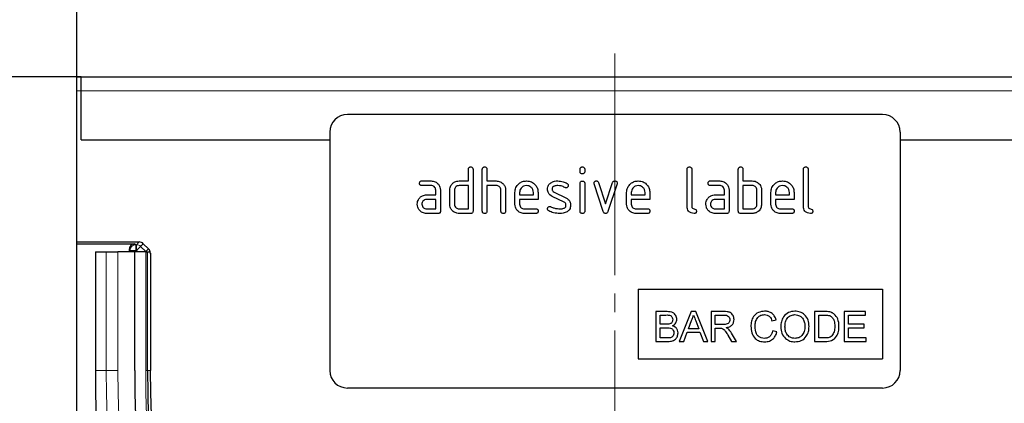
# Model space of a CAD drawing. Units: millimetres. Extents: x 122300 to 139652, y -11960 to 3990.
# Drawn here: x 128600 to 128769, y -5381 to -5315 of the extents above; entities that cross this region are included whole.
import ezdxf

# ---------------------------------------------------------------- set-up
doc = ezdxf.new("R2010")
doc.units = ezdxf.units.MM
doc.header["$LTSCALE"] = 2.5
doc.linetypes.add('SLD-Durchgehend', pattern=[0])
doc.linetypes.add('SLD-Punktstrich', pattern=[19.05, 15.24, -1.27, 1.27, -1.27])
doc.layers.get('Defpoints').update_dxf_attribs({"color": 10})
doc.layers.add('133338', color=7, linetype='Continuous')
doc.layers.add('TANGENT_EDGES', color=4, linetype='Continuous')
doc.layers.add('CENTER_LINE', color=1, linetype='Continuous', lineweight=25)
doc.layers.add('SICHTBAR', color=5, linetype='Continuous', lineweight=25)
doc.styles.get("Standard").update_dxf_attribs({"font": 'arial.ttf'})
doc.dimstyles.get("Standard").update_dxf_attribs({"dimscale": 10, "dimtxt": 3.5, "dimasz": 2.4, "dimexe": 1.8, "dimexo": 0, "dimgap": 1, "dimtad": 1, "dimdec": 0, "dimrnd": 0.01, "dimzin": 0, "dimdsep": 46, "dimtxsty": 'Standard', "dimcen": 3, "dimclrd": 256, "dimclre": 256, "dimclrt": 256, "dimadec": 0, "dimazin": 0, "dimtfac": 1, "dimtdec": 0, "dimtix": 1, "dimtmove": 0, "dimatfit": 0, "dimfxl": 1, "dimtolj": 1, "dimtzin": 0, "dimarcsym": 0})

# ---------------------------------------------------------------- blocks, each defined once
blk = doc.blocks.new('*D543')
at = {"layer": 'Defpoints', "color": 0, "transparency": 16777216}
for p in [(128609.47, -5210), (128609.47, -5325), (128794.47, -5325)]:
    blk.add_point(p, dxfattribs=at)
at = {"layer": 'SICHTBAR', "lineweight": -2, "transparency": 16777216}
for p, q in [((128609.47, -5325), (128609.47, -5192)), ((128794.47, -5325), (128794.47, -5192)), ((128744.47, -5210), (128659.47, -5210))]:
    blk.add_line(p, q, dxfattribs=at)
at = {"layer": 'SICHTBAR', "transparency": 16777216}
for points in [[(128659.47, -5201.67), (128659.47, -5218.33), (128609.47, -5210)], [(128744.47, -5201.67), (128744.47, -5218.33), (128794.47, -5210)]]:
    blk.add_solid(points, dxfattribs=at)
at = {"layer": 'SICHTBAR', "transparency": 16777216, "insert": (128701.97, -5113.52), "char_height": 70, "attachment_point": 2}
blk.add_mtext('\\A1;185', dxfattribs=at)
blk = doc.blocks.new('*D545')
at = {"layer": 'Defpoints', "color": 0, "transparency": 16777216}
for p in [(128610.22, -5325), (128500, -5507.2), (128701.97, -5507.2)]:
    blk.add_point(p, dxfattribs=at)
at = {"layer": 'SICHTBAR', "lineweight": -2, "transparency": 16777216}
for p, q in [((128610.22, -5325), (128482, -5325)), ((128500, -5375), (128500, -5457.2)), ((128701.97, -5507.2), (128482, -5507.2))]:
    blk.add_line(p, q, dxfattribs=at)
at = {"layer": 'SICHTBAR', "transparency": 16777216}
for points in [[(128491.67, -5375), (128508.33, -5375), (128500, -5325)], [(128491.67, -5457.2), (128508.33, -5457.2), (128500, -5507.2)]]:
    blk.add_solid(points, dxfattribs=at)
at = {"layer": 'SICHTBAR', "transparency": 16777216, "insert": (128403.52, -5416.1), "char_height": 70, "attachment_point": 2, "rotation": 90}
blk.add_mtext('\\A1;182', dxfattribs=at)
blk = doc.blocks.new('1036034-M_E_FRONT VIEW')
at = {"layer": '133338', "linetype": 'SLD-Durchgehend', "lineweight": 25}
for p, q in [((253.32, 417.09), (253.32, 419.49)), ((253.32, 419.49), (254.07, 419.49)), ((254.07, 417.09), (254.07, 419.49)), ((254.07, 419.49), (437.57, 419.49)), ((253.32, 391.09), (253.32, 417.09)), ((254.07, 408.64), (254.07, 417.09)), ((391.82, 412.99), (299.82, 412.99)), ((296.82, 409.99), (296.82, 368.99)), ((394.82, 409.99), (394.82, 368.99)), ((254.07, 408.64), (296.82, 408.64)), ((394.82, 408.64), (437.57, 408.64)), ((320.62, 401.59), (320.62, 403.59)), ((321.42, 403.59), (321.42, 396.39)), ((323.02, 396.39), (323.02, 403.59)), ((323.82, 403.59), (323.82, 401.59)), ((339.82, 403.2), (339.82, 403.59)), ((340.62, 403.59), (340.62, 403.2)), ((358.22, 397.19), (358.22, 403.59)), ((359.02, 403.59), (359.02, 397.19)), ((367.02, 396.39), (367.02, 403.59)), ((367.82, 403.59), (367.82, 401.59)), ((378.22, 397.19), (378.22, 403.59)), ((379.02, 403.59), (379.02, 397.19)), ((312.63, 401.59), (314.22, 401.59)), ((319.02, 401.59), (320.62, 401.59)), ((323.82, 401.59), (325.42, 401.59)), ((339.82, 396.39), (339.82, 401.16)), ((340.62, 401.16), (340.62, 396.39)), ((342.99, 401.32), (344.21, 397.67)), ((344.21, 397.67), (345.41, 401.32)), ((362.23, 401.59), (363.82, 401.59)), ((367.82, 401.59), (369.42, 401.59)), ((314.22, 400.79), (312.63, 400.79)), ((315.02, 399.19), (315.02, 399.99)), ((315.82, 399.99), (315.82, 396.39)), ((317.42, 397.59), (317.42, 399.99)), ((318.22, 399.99), (318.22, 397.59)), ((320.62, 400.79), (319.02, 400.79)), ((320.62, 396.79), (320.62, 400.79)), ((323.82, 400.79), (323.82, 396.39)), ((325.42, 400.79), (323.82, 400.79)), ((326.22, 396.39), (326.22, 399.99)), ((327.02, 400.02), (327.02, 396.39)), ((328.62, 397.59), (328.62, 399.59)), ((329.42, 399.59), (329.42, 399.19)), ((331.81, 399.19), (331.81, 399.59)), ((332.6, 399.59), (332.6, 398.39)), ((335.34, 399.66), (337.4, 398.66)), ((343.81, 396.32), (342.24, 401.07)), ((346.17, 401.07), (344.6, 396.33)), ((347.82, 397.59), (347.82, 399.59)), ((348.62, 399.59), (348.62, 399.19)), ((351.01, 399.19), (351.01, 399.59)), ((351.8, 399.59), (351.8, 398.39)), ((363.82, 400.79), (362.23, 400.79)), ((364.62, 399.19), (364.62, 399.99)), ((365.42, 399.99), (365.42, 396.39)), ((367.82, 400.79), (367.82, 396.79)), ((369.42, 400.79), (367.82, 400.79)), ((370.22, 397.59), (370.22, 399.99)), ((371.02, 399.99), (371.02, 397.59)), ((372.62, 397.59), (372.62, 399.59)), ((373.42, 399.59), (373.42, 399.19)), ((375.81, 399.19), (375.81, 399.59)), ((376.6, 399.59), (376.6, 398.39)), ((313.43, 399.19), (315.02, 399.19)), ((315.02, 398.39), (313.43, 398.39)), ((315.02, 396.79), (315.02, 398.39)), ((329.42, 399.19), (331.81, 399.19)), ((329.42, 398.39), (329.42, 397.59)), ((332.6, 398.39), (329.42, 398.39)), ((337.06, 397.94), (335.02, 398.93)), ((348.62, 399.19), (351.01, 399.19)), ((348.62, 398.39), (348.62, 397.59)), ((351.8, 398.39), (348.62, 398.39)), ((363.03, 399.19), (364.62, 399.19)), ((364.62, 398.39), (363.03, 398.39)), ((364.62, 396.79), (364.62, 398.39)), ((373.42, 399.19), (375.81, 399.19)), ((373.42, 398.39), (373.42, 397.59)), ((376.6, 398.39), (373.42, 398.39)), ((313.43, 396.79), (315.02, 396.79)), ((319.02, 396.79), (320.62, 396.79)), ((330.22, 396.79), (332.21, 396.79)), ((349.42, 396.79), (351.41, 396.79)), ((363.03, 396.79), (364.62, 396.79)), ((367.82, 396.79), (369.42, 396.79)), ((374.22, 396.79), (376.21, 396.79)), ((315.42, 395.99), (313.43, 395.99)), ((321.02, 395.99), (319.02, 395.99)), ((332.21, 395.99), (330.22, 395.99)), ((351.41, 395.99), (349.42, 395.99)), ((365.02, 395.99), (363.03, 395.99)), ((369.42, 395.99), (367.42, 395.99)), ((376.21, 395.99), (374.22, 395.99)), ((253.32, 391.09), (264.04, 391.09)), ((253.32, 390.78), (253.32, 391.09)), ((253.32, 390.78), (263.3, 390.78)), ((253.32, 199.49), (253.32, 390.78)), ((256.51, 389.39), (256.51, 368.99)), ((256.51, 389.39), (258.37, 389.39)), ((258.37, 389.39), (260.38, 389.39)), ((263.27, 389.39), (260.38, 389.39)), ((262.3, 389.78), (262.3, 389.39)), ((263.27, 368.99), (263.27, 389.39)), ((265.17, 389.39), (263.27, 389.39)), ((264.75, 390.8), (265.66, 389.89)), ((265.17, 389.39), (265.47, 389.39)), ((265.47, 389.39), (265.83, 389.39)), ((265.47, 368.99), (265.47, 389.39)), ((265.96, 389.18), (265.96, 368.99)), ((349.82, 382.99), (391.82, 382.99)), ((349.82, 382.99), (349.82, 370.99)), ((391.82, 382.99), (391.82, 370.99)), ((352.84, 379.13), (352.84, 373.99)), ((354.77, 379.13), (352.84, 379.13)), ((358.92, 379.13), (356.88, 373.99)), ((359.74, 379.13), (358.92, 379.13)), ((361.78, 373.99), (359.74, 379.13)), ((362.33, 379.13), (362.33, 373.99)), ((364.55, 379.13), (362.33, 379.13)), ((381.86, 379.13), (380.11, 379.13)), ((380.11, 379.13), (380.11, 373.99)), ((385.24, 379.13), (385.24, 373.99)), ((388.87, 379.13), (385.24, 379.13)), ((388.87, 378.54), (388.87, 379.13)), ((353.57, 378.54), (354.55, 378.54)), ((353.57, 376.96), (353.57, 378.54)), ((358.45, 376.17), (358.98, 377.59)), ((359.71, 377.52), (360.21, 376.17)), ((363.05, 378.54), (364.58, 378.54)), ((363.05, 376.89), (363.05, 378.54)), ((372.8, 377.55), (373.52, 377.7)), ((380.83, 378.54), (381.87, 378.54)), ((380.83, 374.59), (380.83, 378.54)), ((385.97, 378.54), (388.87, 378.54)), ((385.97, 376.96), (385.97, 378.54)), ((354.63, 376.96), (353.57, 376.96)), ((353.57, 376.36), (354.7, 376.36)), ((353.57, 374.59), (353.57, 376.36)), ((360.21, 376.17), (358.45, 376.17)), ((364.43, 376.89), (363.05, 376.89)), ((363.05, 376.3), (363.79, 376.3)), ((363.05, 373.99), (363.05, 376.3)), ((373.65, 375.64), (372.93, 375.81)), ((388.67, 376.96), (385.97, 376.96)), ((385.97, 376.36), (388.67, 376.36)), ((385.97, 374.59), (385.97, 376.36)), ((388.67, 376.36), (388.67, 376.96)), ((354.78, 374.59), (353.57, 374.59)), ((357.65, 373.99), (358.23, 375.57)), ((358.23, 375.57), (360.42, 375.57)), ((360.42, 375.57), (361.01, 373.99)), ((365.23, 375.08), (365.87, 373.99)), ((366.7, 373.99), (365.86, 375.41)), ((381.89, 374.59), (380.83, 374.59)), ((389, 374.59), (385.97, 374.59)), ((389, 373.99), (389, 374.59)), ((352.84, 373.99), (354.77, 373.99)), ((356.88, 373.99), (357.65, 373.99)), ((361.01, 373.99), (361.78, 373.99)), ((362.33, 373.99), (363.05, 373.99)), ((365.87, 373.99), (366.7, 373.99)), ((380.11, 373.99), (381.95, 373.99)), ((385.24, 373.99), (389, 373.99)), ((349.82, 370.99), (391.82, 370.99)), ((391.82, 365.99), (299.82, 365.99))]:
    blk.add_line(p, q, dxfattribs=at)
for centre, radius, start, end in [((299.82, 409.99), 3, 90, 180), ((391.82, 409.99), 3, 0, 90), ((482.95, 368.99), 226.44, 180, 212.4371), ((482.95, 368.99), 219.68, 180, 212.4371), ((482.95, 368.99), 217.48, 180, 212.4371), ((485.22, 368.99), 219.27, 180, 212.0123), ((299.82, 368.99), 3, 180, 270), ((391.82, 368.99), 3, 270, 0), ((208.69, 368.99), 217.48, 327.5629, 0), ((206.42, 368.99), 219.27, 327.9877, 0), ((208.69, 368.99), 219.68, 327.5629, 0), ((208.69, 368.99), 226.44, 327.5629, 0)]:
    blk.add_arc(centre, radius, start, end, dxfattribs=at)
for centre, major_axis, start_param, end_param in [((264.04, 390.09), (-0.708, -0.708), 3.141935, 3.926648), ((263.3, 389.78), (0.708, -0.708), 2.356537, 3.926648), ((264.96, 389.18), (0.708, 0.708), 5.49813, 6.283528)]:
    blk.add_ellipse(centre, major_axis=major_axis, ratio=0.999315, start_param=start_param, end_param=end_param, dxfattribs=at)
for points, knots in [([(320.62, 403.59), (320.62, 403.65), (320.63, 403.77), (320.73, 403.92), (320.88, 403.99), (320.97, 403.99), (321.02, 403.99)], [0, 0, 0, 0, 0.280763, 0.559007, 0.779253, 1, 1, 1, 1]), ([(321.02, 403.99), (321.08, 403.99), (321.2, 403.98), (321.35, 403.88), (321.41, 403.74), (321.42, 403.64), (321.42, 403.59)], [0, 0, 0, 0, 0.280669, 0.558931, 0.779165, 1, 1, 1, 1]), ([(323.02, 403.59), (323.02, 403.65), (323.03, 403.77), (323.13, 403.92), (323.28, 403.99), (323.37, 403.99), (323.42, 403.99)], [0, 0, 0, 0, 0.280763, 0.559007, 0.779253, 1, 1, 1, 1]), ([(323.42, 403.99), (323.48, 403.99), (323.6, 403.98), (323.75, 403.88), (323.81, 403.74), (323.82, 403.64), (323.82, 403.59)], [0, 0, 0, 0, 0.280669, 0.558931, 0.779165, 1, 1, 1, 1]), ([(339.82, 403.59), (339.82, 403.66), (339.83, 403.78), (339.93, 403.92), (340.08, 403.99), (340.17, 403.99), (340.22, 403.99)], [0, 0, 0, 0, 0.280747, 0.559078, 0.7793, 1, 1, 1, 1]), ([(340.22, 402.8), (340.16, 402.8), (340.04, 402.81), (339.89, 402.91), (339.83, 403.06), (339.82, 403.15), (339.82, 403.2)], [0, 0, 0, 0, 0.280602, 0.55855, 0.778688, 1, 1, 1, 1]), ([(340.22, 403.99), (340.28, 403.99), (340.4, 403.98), (340.55, 403.88), (340.62, 403.74), (340.62, 403.64), (340.62, 403.59)], [0, 0, 0, 0, 0.2806695, 0.5588982, 0.7790691, 1, 1, 1, 1]), ([(340.62, 403.2), (340.62, 403.14), (340.61, 403.02), (340.51, 402.87), (340.36, 402.81), (340.27, 402.8), (340.22, 402.8)], [0, 0, 0, 0, 0.280653, 0.559015, 0.779223, 1, 1, 1, 1]), ([(358.22, 403.59), (358.22, 403.65), (358.23, 403.77), (358.33, 403.92), (358.48, 403.99), (358.57, 403.99), (358.62, 403.99)], [0, 0, 0, 0, 0.280763, 0.559007, 0.779253, 1, 1, 1, 1]), ([(358.62, 403.99), (358.68, 403.99), (358.8, 403.98), (358.95, 403.88), (359.01, 403.74), (359.02, 403.64), (359.02, 403.59)], [0, 0, 0, 0, 0.280669, 0.558931, 0.779165, 1, 1, 1, 1]), ([(367.02, 403.59), (367.02, 403.65), (367.03, 403.77), (367.13, 403.92), (367.28, 403.99), (367.37, 403.99), (367.42, 403.99)], [0, 0, 0, 0, 0.280763, 0.559007, 0.779253, 1, 1, 1, 1]), ([(367.42, 403.99), (367.48, 403.99), (367.6, 403.98), (367.75, 403.88), (367.81, 403.74), (367.82, 403.64), (367.82, 403.59)], [0, 0, 0, 0, 0.280669, 0.558931, 0.779165, 1, 1, 1, 1]), ([(378.22, 403.59), (378.22, 403.65), (378.23, 403.77), (378.33, 403.92), (378.48, 403.99), (378.57, 403.99), (378.62, 403.99)], [0, 0, 0, 0, 0.280763, 0.559007, 0.779253, 1, 1, 1, 1]), ([(378.62, 403.99), (378.68, 403.99), (378.8, 403.98), (378.95, 403.88), (379.01, 403.74), (379.02, 403.64), (379.02, 403.59)], [0, 0, 0, 0, 0.280669, 0.558931, 0.779165, 1, 1, 1, 1]), ([(312.24, 401.19), (312.24, 401.25), (312.25, 401.37), (312.34, 401.52), (312.49, 401.59), (312.59, 401.59), (312.63, 401.59)], [0, 0, 0, 0, 0.280669, 0.558898, 0.779069, 1, 1, 1, 1]), ([(312.63, 400.79), (312.57, 400.8), (312.45, 400.8), (312.3, 400.9), (312.24, 401.05), (312.24, 401.15), (312.24, 401.19)], [0, 0, 0, 0, 0.280747, 0.559078, 0.7793, 1, 1, 1, 1]), ([(314.22, 401.59), (314.46, 401.57), (314.93, 401.51), (315.46, 401.08), (315.77, 400.55), (315.81, 400.18), (315.82, 399.99)], [0, 0, 0, 0, 0.2795756, 0.5592963, 0.7795227, 1, 1, 1, 1]), ([(317.63, 400.8), (317.72, 400.93), (317.89, 401.19), (318.37, 401.53), (318.77, 401.57), (319.02, 401.59)], [0, 0, 0, 0, 0.280793, 0.561046, 1, 1, 1, 1]), ([(325.42, 401.59), (325.65, 401.57), (326.12, 401.51), (326.64, 401.09), (326.97, 400.57), (327, 400.21), (327.02, 400.02)], [0, 0, 0, 0, 0.279596, 0.559465, 0.779747, 1, 1, 1, 1]), ([(328.62, 399.59), (328.66, 399.89), (328.72, 400.48), (329.27, 401.13), (329.92, 401.53), (330.38, 401.57), (330.61, 401.59)], [0, 0, 0, 0, 0.279553, 0.559352, 0.779634, 1, 1, 1, 1]), ([(330.61, 401.59), (330.91, 401.56), (331.5, 401.49), (332.15, 400.95), (332.55, 400.29), (332.58, 399.82), (332.6, 399.59)], [0, 0, 0, 0, 0.279581, 0.55926, 0.779571, 1, 1, 1, 1]), ([(334.22, 400.2), (334.23, 400.31), (334.24, 400.55), (334.4, 400.95), (334.64, 401.15), (334.78, 401.26)], [0, 0, 0, 0, 0.280743, 0.561096, 1, 1, 1, 1]), ([(334.78, 401.26), (335, 401.37), (335.38, 401.57), (335.81, 401.59), (336, 401.59)], [0, 0, 0, 0, 0.55918, 1, 1, 1, 1]), ([(336, 401.59), (336.32, 401.57), (336.88, 401.53), (337.37, 401.27), (337.59, 401.15)], [0, 0, 0, 0, 0.559762, 1, 1, 1, 1]), ([(337.59, 401.15), (337.65, 401.1), (337.77, 401.01), (337.79, 400.86), (337.8, 400.8)], [0, 0, 0, 0, 0.559625, 1, 1, 1, 1]), ([(339.82, 401.16), (339.82, 401.23), (339.83, 401.35), (339.93, 401.49), (340.08, 401.56), (340.17, 401.56), (340.22, 401.56)], [0, 0, 0, 0, 0.280747, 0.559078, 0.7793, 1, 1, 1, 1]), ([(340.22, 401.56), (340.28, 401.56), (340.4, 401.55), (340.55, 401.45), (340.62, 401.31), (340.62, 401.21), (340.62, 401.16)], [0, 0, 0, 0, 0.280669, 0.558898, 0.779069, 1, 1, 1, 1]), ([(342.22, 401.2), (342.22, 401.26), (342.24, 401.37), (342.35, 401.5), (342.48, 401.58), (342.57, 401.59), (342.61, 401.59)], [0, 0, 0, 0, 0.279308, 0.558966, 0.779531, 1, 1, 1, 1]), ([(342.24, 401.07), (342.23, 401.09), (342.22, 401.13), (342.22, 401.18), (342.22, 401.2)], [0, 0, 0, 0, 0.559826, 1, 1, 1, 1]), ([(342.61, 401.59), (342.66, 401.59), (342.76, 401.58), (342.91, 401.5), (342.96, 401.39), (342.99, 401.32)], [0, 0, 0, 0, 0.281095, 0.562005, 1, 1, 1, 1]), ([(345.41, 401.32), (345.43, 401.36), (345.46, 401.45), (345.59, 401.57), (345.72, 401.58), (345.79, 401.59)], [0, 0, 0, 0, 0.280868, 0.561605, 1, 1, 1, 1]), ([(345.79, 401.59), (345.85, 401.59), (345.97, 401.58), (346.12, 401.49), (346.19, 401.34), (346.19, 401.25), (346.19, 401.2)], [0, 0, 0, 0, 0.2806, 0.558502, 0.778738, 1, 1, 1, 1]), ([(346.19, 401.2), (346.19, 401.17), (346.19, 401.13), (346.18, 401.08), (346.17, 401.07)], [0, 0, 0, 0, 0.559382, 1, 1, 1, 1]), ([(347.82, 399.59), (347.86, 399.89), (347.92, 400.48), (348.47, 401.13), (349.12, 401.53), (349.58, 401.57), (349.81, 401.59)], [0, 0, 0, 0, 0.279553, 0.559352, 0.779634, 1, 1, 1, 1]), ([(349.81, 401.59), (350.11, 401.56), (350.7, 401.49), (351.35, 400.95), (351.75, 400.29), (351.78, 399.82), (351.8, 399.59)], [0, 0, 0, 0, 0.279581, 0.55926, 0.779571, 1, 1, 1, 1]), ([(361.84, 401.19), (361.84, 401.25), (361.85, 401.37), (361.94, 401.52), (362.09, 401.59), (362.19, 401.59), (362.23, 401.59)], [0, 0, 0, 0, 0.2806695, 0.5588982, 0.7790691, 1, 1, 1, 1]), ([(362.23, 400.79), (362.17, 400.8), (362.05, 400.8), (361.9, 400.9), (361.84, 401.05), (361.84, 401.15), (361.84, 401.19)], [0, 0, 0, 0, 0.280747, 0.559078, 0.7793, 1, 1, 1, 1]), ([(363.82, 401.59), (364.06, 401.57), (364.53, 401.51), (365.06, 401.08), (365.37, 400.55), (365.41, 400.18), (365.42, 399.99)], [0, 0, 0, 0, 0.279576, 0.559296, 0.779523, 1, 1, 1, 1]), ([(369.42, 401.59), (369.58, 401.58), (369.89, 401.56), (370.42, 401.33), (370.66, 401), (370.81, 400.8)], [0, 0, 0, 0, 0.2808194, 0.5612528, 1, 1, 1, 1]), ([(372.62, 399.59), (372.66, 399.89), (372.72, 400.48), (373.27, 401.13), (373.92, 401.53), (374.38, 401.57), (374.61, 401.59)], [0, 0, 0, 0, 0.2795526, 0.5593516, 0.7796344, 1, 1, 1, 1]), ([(374.61, 401.59), (374.91, 401.56), (375.5, 401.49), (376.15, 400.95), (376.55, 400.29), (376.58, 399.82), (376.6, 399.59)], [0, 0, 0, 0, 0.2795807, 0.5592603, 0.779571, 1, 1, 1, 1]), ([(315.02, 399.99), (315.01, 400.11), (314.98, 400.35), (314.77, 400.61), (314.5, 400.77), (314.32, 400.79), (314.22, 400.79)], [0, 0, 0, 0, 0.27963, 0.559223, 0.779548, 1, 1, 1, 1]), ([(317.42, 399.99), (317.43, 400.15), (317.45, 400.43), (317.58, 400.69), (317.63, 400.8)], [0, 0, 0, 0, 0.559703, 1, 1, 1, 1]), ([(319.02, 400.79), (318.9, 400.78), (318.67, 400.75), (318.41, 400.53), (318.25, 400.27), (318.23, 400.09), (318.22, 399.99)], [0, 0, 0, 0, 0.279537, 0.559295, 0.77967, 1, 1, 1, 1]), ([(326.22, 399.99), (326.21, 400.11), (326.18, 400.35), (325.97, 400.61), (325.7, 400.77), (325.51, 400.79), (325.42, 400.79)], [0, 0, 0, 0, 0.279621, 0.559225, 0.779528, 1, 1, 1, 1]), ([(330.61, 400.78), (330.44, 400.76), (330.09, 400.72), (329.7, 400.39), (329.46, 400.01), (329.43, 399.73), (329.42, 399.59)], [0, 0, 0, 0, 0.279532, 0.559299, 0.779622, 1, 1, 1, 1]), ([(331.81, 399.59), (331.79, 399.77), (331.75, 400.12), (331.42, 400.51), (331.03, 400.75), (330.75, 400.77), (330.61, 400.78)], [0, 0, 0, 0, 0.279524, 0.559345, 0.779653, 1, 1, 1, 1]), ([(335.02, 398.93), (334.89, 399), (334.63, 399.15), (334.29, 399.58), (334.24, 399.96), (334.22, 400.2)], [0, 0, 0, 0, 0.281035, 0.561468, 1, 1, 1, 1]), ([(336, 400.79), (335.78, 400.78), (335.51, 400.77), (335.22, 400.62), (335.1, 400.51), (335.02, 400.36), (335.02, 400.25), (335.01, 400.2)], [0, 0, 0, 0, 0.49895, 0.624351, 0.74948, 0.874719, 1, 1, 1, 1]), ([(335.01, 400.2), (335.02, 400.14), (335.02, 400.01), (335.12, 399.81), (335.25, 399.72), (335.34, 399.66)], [0, 0, 0, 0, 0.280898, 0.562064, 1, 1, 1, 1]), ([(337.21, 400.45), (337, 400.56), (336.62, 400.75), (336.19, 400.78), (336, 400.79)], [0, 0, 0, 0, 0.559809, 1, 1, 1, 1]), ([(337.4, 400.4), (337.36, 400.4), (337.3, 400.41), (337.24, 400.44), (337.21, 400.45)], [0, 0, 0, 0, 0.5593635, 1, 1, 1, 1]), ([(337.8, 400.8), (337.79, 400.74), (337.78, 400.62), (337.67, 400.49), (337.54, 400.41), (337.45, 400.4), (337.4, 400.4)], [0, 0, 0, 0, 0.279379, 0.559651, 0.779915, 1, 1, 1, 1]), ([(349.81, 400.78), (349.64, 400.76), (349.29, 400.72), (348.9, 400.39), (348.66, 400.01), (348.63, 399.73), (348.62, 399.59)], [0, 0, 0, 0, 0.279532, 0.559299, 0.779622, 1, 1, 1, 1]), ([(351.01, 399.59), (350.99, 399.77), (350.95, 400.12), (350.62, 400.51), (350.23, 400.75), (349.95, 400.77), (349.81, 400.78)], [0, 0, 0, 0, 0.279524, 0.559345, 0.779653, 1, 1, 1, 1]), ([(364.62, 399.99), (364.61, 400.11), (364.58, 400.35), (364.37, 400.61), (364.1, 400.77), (363.92, 400.79), (363.82, 400.79)], [0, 0, 0, 0, 0.27963, 0.559223, 0.779548, 1, 1, 1, 1]), ([(370.22, 399.99), (370.21, 400.11), (370.18, 400.35), (369.97, 400.61), (369.7, 400.77), (369.51, 400.79), (369.42, 400.79)], [0, 0, 0, 0, 0.279621, 0.559225, 0.779528, 1, 1, 1, 1]), ([(370.81, 400.8), (370.88, 400.66), (371, 400.4), (371.01, 400.12), (371.02, 399.99)], [0, 0, 0, 0, 0.559798, 1, 1, 1, 1]), ([(374.61, 400.78), (374.44, 400.76), (374.09, 400.72), (373.7, 400.39), (373.46, 400.01), (373.43, 399.73), (373.42, 399.59)], [0, 0, 0, 0, 0.279532, 0.559299, 0.779622, 1, 1, 1, 1]), ([(375.81, 399.59), (375.79, 399.77), (375.75, 400.12), (375.42, 400.51), (375.03, 400.75), (374.75, 400.77), (374.61, 400.78)], [0, 0, 0, 0, 0.2795241, 0.5593448, 0.779653, 1, 1, 1, 1]), ([(311.84, 397.59), (311.85, 397.75), (311.87, 398.03), (311.99, 398.29), (312.05, 398.4)], [0, 0, 0, 0, 0.55981, 1, 1, 1, 1]), ([(312.05, 398.4), (312.14, 398.53), (312.31, 398.79), (312.78, 399.13), (313.18, 399.17), (313.43, 399.19)], [0, 0, 0, 0, 0.280755, 0.561071, 1, 1, 1, 1]), ([(313.43, 398.39), (313.31, 398.38), (313.08, 398.35), (312.82, 398.13), (312.66, 397.87), (312.64, 397.69), (312.63, 397.59)], [0, 0, 0, 0, 0.279478, 0.559304, 0.77968, 1, 1, 1, 1]), ([(337.4, 397.39), (337.4, 397.46), (337.39, 397.58), (337.29, 397.8), (337.15, 397.89), (337.06, 397.94)], [0, 0, 0, 0, 0.28088, 0.561791, 1, 1, 1, 1]), ([(337.4, 398.66), (337.53, 398.59), (337.79, 398.44), (338.13, 398.01), (338.17, 397.63), (338.19, 397.39)], [0, 0, 0, 0, 0.280963, 0.561328, 1, 1, 1, 1]), ([(361.44, 397.59), (361.45, 397.75), (361.47, 398.03), (361.59, 398.29), (361.65, 398.4)], [0, 0, 0, 0, 0.5598098, 1, 1, 1, 1]), ([(361.65, 398.4), (361.74, 398.53), (361.91, 398.79), (362.38, 399.13), (362.78, 399.17), (363.03, 399.19)], [0, 0, 0, 0, 0.280755, 0.561071, 1, 1, 1, 1]), ([(363.03, 398.39), (362.91, 398.38), (362.68, 398.35), (362.42, 398.13), (362.26, 397.87), (362.24, 397.69), (362.23, 397.59)], [0, 0, 0, 0, 0.279478, 0.559304, 0.77968, 1, 1, 1, 1]), ([(313.43, 395.99), (313.19, 396.02), (312.72, 396.07), (312.2, 396.51), (311.89, 397.04), (311.85, 397.41), (311.84, 397.59)], [0, 0, 0, 0, 0.2796421, 0.5592344, 0.7795082, 1, 1, 1, 1]), ([(312.63, 397.59), (312.65, 397.48), (312.68, 397.24), (312.89, 396.98), (313.15, 396.82), (313.34, 396.8), (313.43, 396.79)], [0, 0, 0, 0, 0.279457, 0.559355, 0.779724, 1, 1, 1, 1]), ([(315.82, 396.39), (315.82, 396.33), (315.81, 396.21), (315.71, 396.06), (315.56, 396), (315.47, 396), (315.42, 395.99)], [0, 0, 0, 0, 0.280596, 0.558566, 0.778787, 1, 1, 1, 1]), ([(319.02, 395.99), (318.78, 396.02), (318.31, 396.07), (317.78, 396.51), (317.47, 397.04), (317.44, 397.41), (317.42, 397.59)], [0, 0, 0, 0, 0.279655, 0.55929, 0.779571, 1, 1, 1, 1]), ([(318.22, 397.59), (318.24, 397.48), (318.27, 397.24), (318.48, 396.98), (318.74, 396.82), (318.93, 396.8), (319.02, 396.79)], [0, 0, 0, 0, 0.27948, 0.55929, 0.77971, 1, 1, 1, 1]), ([(321.42, 396.39), (321.42, 396.33), (321.41, 396.21), (321.31, 396.06), (321.16, 396), (321.07, 396), (321.02, 395.99)], [0, 0, 0, 0, 0.280596, 0.558566, 0.778787, 1, 1, 1, 1]), ([(323.42, 395.99), (323.36, 396), (323.24, 396), (323.09, 396.1), (323.03, 396.25), (323.02, 396.35), (323.02, 396.39)], [0, 0, 0, 0, 0.280711, 0.558625, 0.778846, 1, 1, 1, 1]), ([(323.82, 396.39), (323.82, 396.33), (323.81, 396.21), (323.71, 396.06), (323.56, 396), (323.47, 396), (323.42, 395.99)], [0, 0, 0, 0, 0.280596, 0.558566, 0.778787, 1, 1, 1, 1]), ([(326.62, 395.99), (326.56, 396), (326.44, 396), (326.29, 396.1), (326.23, 396.25), (326.22, 396.35), (326.22, 396.39)], [0, 0, 0, 0, 0.280711, 0.558625, 0.778846, 1, 1, 1, 1]), ([(327.02, 396.39), (327.02, 396.33), (327.01, 396.21), (326.91, 396.06), (326.76, 396), (326.67, 396), (326.62, 395.99)], [0, 0, 0, 0, 0.280596, 0.558566, 0.778787, 1, 1, 1, 1]), ([(330.22, 395.99), (329.98, 396.02), (329.51, 396.07), (328.98, 396.51), (328.67, 397.04), (328.64, 397.41), (328.62, 397.59)], [0, 0, 0, 0, 0.279619, 0.559267, 0.779559, 1, 1, 1, 1]), ([(329.42, 397.59), (329.44, 397.48), (329.47, 397.24), (329.68, 396.98), (329.94, 396.82), (330.13, 396.8), (330.22, 396.79)], [0, 0, 0, 0, 0.279457, 0.559355, 0.779724, 1, 1, 1, 1]), ([(332.21, 396.79), (332.27, 396.79), (332.39, 396.78), (332.54, 396.68), (332.6, 396.54), (332.6, 396.44), (332.6, 396.39)], [0, 0, 0, 0, 0.280653, 0.559015, 0.779223, 1, 1, 1, 1]), ([(332.6, 396.39), (332.6, 396.33), (332.59, 396.21), (332.49, 396.06), (332.35, 396), (332.25, 395.99), (332.21, 395.99)], [0, 0, 0, 0, 0.280602, 0.55855, 0.778688, 1, 1, 1, 1]), ([(334.22, 396.79), (334.22, 396.85), (334.24, 396.97), (334.35, 397.1), (334.48, 397.18), (334.57, 397.19), (334.61, 397.19)], [0, 0, 0, 0, 0.279305, 0.55917, 0.77957, 1, 1, 1, 1]), ([(334.44, 396.44), (334.37, 396.49), (334.25, 396.58), (334.23, 396.73), (334.22, 396.79)], [0, 0, 0, 0, 0.559449, 1, 1, 1, 1]), ([(336.36, 395.99), (335.99, 396.01), (335.32, 396.03), (334.71, 396.31), (334.44, 396.44)], [0, 0, 0, 0, 0.560159, 1, 1, 1, 1]), ([(334.61, 397.19), (334.64, 397.19), (334.7, 397.19), (334.74, 397.17), (334.77, 397.16)], [0, 0, 0, 0, 0.559329, 1, 1, 1, 1]), ([(334.77, 397.16), (334.87, 397.12), (335.06, 397.04), (335.25, 396.97), (335.33, 396.94)], [0, 0, 0, 0, 0.559988, 1, 1, 1, 1]), ([(335.33, 396.94), (335.53, 396.89), (335.87, 396.81), (336.23, 396.8), (336.39, 396.79)], [0, 0, 0, 0, 0.559987, 1, 1, 1, 1]), ([(337.62, 396.3), (337.4, 396.2), (337, 396.01), (336.56, 396), (336.36, 395.99)], [0, 0, 0, 0, 0.559035, 1, 1, 1, 1]), ([(336.39, 396.79), (336.61, 396.8), (336.89, 396.81), (337.19, 396.96), (337.31, 397.07), (337.39, 397.23), (337.4, 397.34), (337.4, 397.39)], [0, 0, 0, 0, 0.499009, 0.624406, 0.749586, 0.874722, 1, 1, 1, 1]), ([(338.19, 397.39), (338.17, 397.15), (338.12, 396.7), (337.77, 396.42), (337.62, 396.3)], [0, 0, 0, 0, 0.559131, 1, 1, 1, 1]), ([(340.22, 395.99), (340.16, 396), (340.04, 396), (339.89, 396.1), (339.83, 396.25), (339.82, 396.34), (339.82, 396.39)], [0, 0, 0, 0, 0.280602, 0.55855, 0.778688, 1, 1, 1, 1]), ([(340.62, 396.39), (340.62, 396.33), (340.61, 396.21), (340.51, 396.06), (340.36, 396), (340.27, 395.99), (340.22, 395.99)], [0, 0, 0, 0, 0.280653, 0.559015, 0.779223, 1, 1, 1, 1]), ([(344.21, 395.99), (344.15, 396), (344.05, 396.01), (343.89, 396.12), (343.84, 396.24), (343.81, 396.32)], [0, 0, 0, 0, 0.280091, 0.561469, 1, 1, 1, 1]), ([(344.6, 396.33), (344.58, 396.28), (344.55, 396.18), (344.45, 396.07), (344.33, 396), (344.25, 396), (344.21, 395.99)], [0, 0, 0, 0, 0.280137, 0.559877, 0.779607, 1, 1, 1, 1]), ([(349.42, 395.99), (349.18, 396.02), (348.71, 396.07), (348.18, 396.51), (347.87, 397.04), (347.84, 397.41), (347.82, 397.59)], [0, 0, 0, 0, 0.279619, 0.559267, 0.779559, 1, 1, 1, 1]), ([(348.62, 397.59), (348.64, 397.48), (348.67, 397.24), (348.88, 396.98), (349.14, 396.82), (349.33, 396.8), (349.42, 396.79)], [0, 0, 0, 0, 0.279457, 0.559355, 0.779724, 1, 1, 1, 1]), ([(351.41, 396.79), (351.47, 396.79), (351.59, 396.78), (351.74, 396.68), (351.8, 396.54), (351.8, 396.44), (351.8, 396.39)], [0, 0, 0, 0, 0.280653, 0.559015, 0.779223, 1, 1, 1, 1]), ([(351.8, 396.39), (351.8, 396.33), (351.79, 396.21), (351.69, 396.06), (351.55, 396), (351.45, 395.99), (351.41, 395.99)], [0, 0, 0, 0, 0.280602, 0.55855, 0.778688, 1, 1, 1, 1]), ([(359.42, 395.99), (359.24, 396.01), (358.88, 396.04), (358.46, 396.35), (358.25, 396.77), (358.23, 397.05), (358.22, 397.19)], [0, 0, 0, 0, 0.28008, 0.559069, 0.779201, 1, 1, 1, 1]), ([(359.02, 397.19), (359.03, 397.14), (359.04, 397.04), (359.17, 396.87), (359.42, 396.79), (359.67, 396.72), (359.8, 396.55), (359.81, 396.44), (359.82, 396.39)], [0, 0, 0, 0, 0.125305, 0.250335, 0.499896, 0.749686, 0.874716, 1, 1, 1, 1]), ([(359.82, 396.39), (359.81, 396.33), (359.81, 396.21), (359.71, 396.06), (359.56, 396), (359.47, 395.99), (359.42, 395.99)], [0, 0, 0, 0, 0.2806015, 0.5585498, 0.7786882, 1, 1, 1, 1]), ([(363.03, 395.99), (362.79, 396.02), (362.32, 396.07), (361.8, 396.51), (361.49, 397.04), (361.45, 397.41), (361.44, 397.59)], [0, 0, 0, 0, 0.279642, 0.559234, 0.779508, 1, 1, 1, 1]), ([(362.23, 397.59), (362.25, 397.48), (362.28, 397.24), (362.49, 396.98), (362.75, 396.82), (362.94, 396.8), (363.03, 396.79)], [0, 0, 0, 0, 0.279457, 0.559355, 0.779724, 1, 1, 1, 1]), ([(365.42, 396.39), (365.42, 396.33), (365.41, 396.21), (365.31, 396.06), (365.16, 396), (365.07, 396), (365.02, 395.99)], [0, 0, 0, 0, 0.2805959, 0.5585662, 0.7787869, 1, 1, 1, 1]), ([(367.42, 395.99), (367.36, 396), (367.24, 396), (367.09, 396.1), (367.03, 396.25), (367.02, 396.35), (367.02, 396.39)], [0, 0, 0, 0, 0.280711, 0.558625, 0.778846, 1, 1, 1, 1]), ([(371.02, 397.59), (370.99, 397.36), (370.94, 396.88), (370.51, 396.36), (369.98, 396.04), (369.61, 396.01), (369.42, 395.99)], [0, 0, 0, 0, 0.279624, 0.559286, 0.779575, 1, 1, 1, 1]), ([(369.42, 396.79), (369.54, 396.81), (369.78, 396.83), (370.04, 397.05), (370.2, 397.31), (370.21, 397.5), (370.22, 397.59)], [0, 0, 0, 0, 0.279574, 0.559225, 0.779646, 1, 1, 1, 1]), ([(374.22, 395.99), (373.98, 396.02), (373.51, 396.07), (372.98, 396.51), (372.67, 397.04), (372.64, 397.41), (372.62, 397.59)], [0, 0, 0, 0, 0.279619, 0.559267, 0.779559, 1, 1, 1, 1]), ([(373.42, 397.59), (373.44, 397.48), (373.47, 397.24), (373.68, 396.98), (373.94, 396.82), (374.13, 396.8), (374.22, 396.79)], [0, 0, 0, 0, 0.279457, 0.559355, 0.779724, 1, 1, 1, 1]), ([(376.21, 396.79), (376.27, 396.79), (376.39, 396.78), (376.54, 396.68), (376.6, 396.54), (376.6, 396.44), (376.6, 396.39)], [0, 0, 0, 0, 0.280653, 0.559015, 0.779223, 1, 1, 1, 1]), ([(376.6, 396.39), (376.6, 396.33), (376.59, 396.21), (376.49, 396.06), (376.35, 396), (376.25, 395.99), (376.21, 395.99)], [0, 0, 0, 0, 0.280602, 0.55855, 0.778688, 1, 1, 1, 1]), ([(379.42, 395.99), (379.24, 396.01), (378.88, 396.04), (378.46, 396.35), (378.25, 396.77), (378.23, 397.05), (378.22, 397.19)], [0, 0, 0, 0, 0.2800799, 0.559069, 0.7792014, 1, 1, 1, 1]), ([(379.02, 397.19), (379.03, 397.14), (379.04, 397.04), (379.17, 396.87), (379.42, 396.79), (379.67, 396.72), (379.8, 396.55), (379.81, 396.44), (379.82, 396.39)], [0, 0, 0, 0, 0.125305, 0.250335, 0.499896, 0.749686, 0.874716, 1, 1, 1, 1]), ([(379.82, 396.39), (379.81, 396.33), (379.81, 396.21), (379.71, 396.06), (379.56, 396), (379.47, 395.99), (379.42, 395.99)], [0, 0, 0, 0, 0.280602, 0.55855, 0.778688, 1, 1, 1, 1]), ([(356.47, 377.8), (356.43, 378.02), (356.35, 378.48), (355.73, 379.08), (355.13, 379.11), (354.77, 379.13)], [0, 0, 0, 0, 0.279967, 0.559633, 1, 1, 1, 1]), ([(366.28, 377.74), (366.25, 377.98), (366.19, 378.45), (365.71, 378.98), (365.11, 379.12), (364.74, 379.12), (364.55, 379.13)], [0, 0, 0, 0, 0.279803, 0.557781, 0.77839, 1, 1, 1, 1]), ([(371.54, 379.2), (371.17, 379.15), (370.43, 379.07), (369.61, 378.36), (369.23, 377.47), (369.19, 376.89), (369.18, 376.6)], [0, 0, 0, 0, 0.279748, 0.558427, 0.778969, 1, 1, 1, 1]), ([(373.52, 377.7), (373.43, 377.94), (373.26, 378.41), (372.73, 378.9), (372.13, 379.16), (371.74, 379.18), (371.54, 379.2)], [0, 0, 0, 0, 0.280034, 0.559432, 0.779521, 1, 1, 1, 1]), ([(376.75, 379.2), (376.37, 379.15), (375.59, 379.07), (374.76, 378.32), (374.36, 377.4), (374.33, 376.8), (374.31, 376.49)], [0, 0, 0, 0, 0.279561, 0.558626, 0.779012, 1, 1, 1, 1]), ([(379.18, 376.55), (379.15, 376.93), (379.09, 377.69), (378.49, 378.6), (377.64, 379.11), (377.05, 379.17), (376.75, 379.2)], [0, 0, 0, 0, 0.280402, 0.559503, 0.779637, 1, 1, 1, 1]), ([(382.77, 379.06), (382.6, 379.08), (382.3, 379.13), (382, 379.13), (381.86, 379.13)], [0, 0, 0, 0, 0.559733, 1, 1, 1, 1]), ([(354.55, 378.54), (354.84, 378.55), (355.2, 378.56), (355.54, 378.32), (355.7, 378.08), (355.73, 377.87), (355.74, 377.73)], [0, 0, 0, 0, 0.499756, 0.624981, 0.750488, 1, 1, 1, 1]), ([(355.74, 377.73), (355.74, 377.65), (355.73, 377.47), (355.61, 377.24), (355.44, 377.09), (355.31, 377.04), (355.24, 377.02)], [0, 0, 0, 0, 0.2802439, 0.5596952, 0.7797582, 1, 1, 1, 1]), ([(355.69, 376.69), (355.81, 376.76), (356.05, 376.88), (356.37, 377.25), (356.43, 377.59), (356.47, 377.8)], [0, 0, 0, 0, 0.281363, 0.56221, 1, 1, 1, 1]), ([(358.98, 377.59), (359.06, 377.76), (359.21, 378.06), (359.29, 378.39), (359.33, 378.54)], [0, 0, 0, 0, 0.559975, 1, 1, 1, 1]), ([(359.33, 378.54), (359.4, 378.35), (359.53, 378.01), (359.65, 377.67), (359.71, 377.52)], [0, 0, 0, 0, 0.559998, 1, 1, 1, 1]), ([(365.55, 377.73), (365.54, 377.63), (365.52, 377.43), (365.38, 377.16), (365.01, 376.9), (364.67, 376.89), (364.43, 376.89)], [0, 0, 0, 0, 0.18699, 0.373845, 0.560268, 1, 1, 1, 1]), ([(364.58, 378.54), (364.72, 378.53), (364.98, 378.52), (365.33, 378.34), (365.52, 378.05), (365.54, 377.83), (365.55, 377.73)], [0, 0, 0, 0, 0.281111, 0.559739, 0.779685, 1, 1, 1, 1]), ([(364.92, 376.36), (365.11, 376.4), (365.51, 376.48), (365.98, 376.81), (366.24, 377.27), (366.26, 377.59), (366.28, 377.74)], [0, 0, 0, 0, 0.280721, 0.559709, 0.77969, 1, 1, 1, 1]), ([(369.9, 376.6), (369.92, 376.87), (369.95, 377.41), (370.27, 378.12), (370.86, 378.55), (371.29, 378.58), (371.51, 378.6)], [0, 0, 0, 0, 0.2811584, 0.560247, 0.7798038, 1, 1, 1, 1]), ([(371.51, 378.6), (371.68, 378.59), (372.01, 378.56), (372.54, 378.21), (372.7, 377.8), (372.8, 377.55)], [0, 0, 0, 0, 0.280694, 0.560413, 1, 1, 1, 1]), ([(375.04, 376.48), (375.05, 376.77), (375.07, 377.35), (375.44, 378.1), (376.08, 378.53), (376.53, 378.58), (376.76, 378.6)], [0, 0, 0, 0, 0.281196, 0.559716, 0.779864, 1, 1, 1, 1]), ([(376.76, 378.6), (377.04, 378.56), (377.6, 378.49), (378.17, 377.9), (378.43, 377.22), (378.45, 376.78), (378.46, 376.56)], [0, 0, 0, 0, 0.279108, 0.557988, 0.778771, 1, 1, 1, 1]), ([(381.87, 378.54), (382.03, 378.54), (382.32, 378.54), (382.6, 378.46), (382.72, 378.43)], [0, 0, 0, 0, 0.5605098, 1, 1, 1, 1]), ([(382.72, 378.43), (382.89, 378.32), (383.23, 378.1), (383.56, 377.43), (383.58, 376.92), (383.6, 376.6)], [0, 0, 0, 0, 0.278696, 0.558864, 1, 1, 1, 1]), ([(383.52, 378.69), (383.39, 378.78), (383.16, 378.95), (382.89, 379.02), (382.77, 379.06)], [0, 0, 0, 0, 0.559615, 1, 1, 1, 1]), ([(384.32, 376.59), (384.3, 377.03), (384.25, 377.83), (383.74, 378.43), (383.52, 378.69)], [0, 0, 0, 0, 0.560981, 1, 1, 1, 1]), ([(355.24, 377.02), (355.13, 377), (354.93, 376.96), (354.72, 376.96), (354.63, 376.96)], [0, 0, 0, 0, 0.559459, 1, 1, 1, 1]), ([(354.7, 376.36), (355, 376.36), (355.38, 376.36), (355.73, 376.09), (355.9, 375.84), (355.92, 375.62), (355.94, 375.47)], [0, 0, 0, 0, 0.498846, 0.624454, 0.750198, 1, 1, 1, 1]), ([(356.66, 375.46), (356.65, 375.62), (356.62, 375.94), (356.3, 376.43), (355.93, 376.59), (355.69, 376.69)], [0, 0, 0, 0, 0.28088, 0.561474, 1, 1, 1, 1]), ([(363.79, 376.3), (363.86, 376.3), (363.98, 376.3), (364.1, 376.28), (364.15, 376.27)], [0, 0, 0, 0, 0.56011, 1, 1, 1, 1]), ([(364.15, 376.27), (364.29, 376.21), (364.58, 376.08), (364.89, 375.62), (365.1, 375.28), (365.23, 375.08)], [0, 0, 0, 0, 0.2782007, 0.5586716, 1, 1, 1, 1]), ([(365.31, 376.11), (365.24, 376.17), (365.12, 376.26), (364.98, 376.33), (364.92, 376.36)], [0, 0, 0, 0, 0.5596687, 1, 1, 1, 1]), ([(365.86, 375.41), (365.77, 375.55), (365.61, 375.81), (365.41, 376.02), (365.31, 376.11)], [0, 0, 0, 0, 0.560029, 1, 1, 1, 1]), ([(369.18, 376.6), (369.21, 376.22), (369.27, 375.47), (369.8, 374.5), (370.66, 373.98), (371.26, 373.94), (371.56, 373.93)], [0, 0, 0, 0, 0.28068, 0.5599855, 0.77938, 1, 1, 1, 1]), ([(371.49, 374.52), (371.3, 374.54), (370.94, 374.57), (370.44, 374.86), (369.97, 375.53), (369.93, 376.16), (369.9, 376.6)], [0, 0, 0, 0, 0.186965, 0.373837, 0.560523, 1, 1, 1, 1]), ([(372.93, 375.81), (372.88, 375.61), (372.77, 375.23), (372.41, 374.8), (371.95, 374.55), (371.64, 374.53), (371.49, 374.52)], [0, 0, 0, 0, 0.2804908, 0.5597659, 0.7797196, 1, 1, 1, 1]), ([(374.31, 376.49), (374.35, 376.12), (374.43, 375.38), (375.04, 374.51), (375.88, 374), (376.46, 373.95), (376.75, 373.93)], [0, 0, 0, 0, 0.280155, 0.55943, 0.779617, 1, 1, 1, 1]), ([(376.75, 374.52), (376.47, 374.55), (375.92, 374.62), (375.34, 375.18), (375.07, 375.84), (375.05, 376.27), (375.04, 376.48)], [0, 0, 0, 0, 0.2791859, 0.5584446, 0.7789296, 1, 1, 1, 1]), ([(378.46, 376.56), (378.45, 376.28), (378.42, 375.71), (378.02, 375.01), (377.41, 374.58), (376.97, 374.54), (376.75, 374.52)], [0, 0, 0, 0, 0.280839, 0.559975, 0.779861, 1, 1, 1, 1]), ([(376.75, 373.93), (377.12, 373.97), (377.88, 374.06), (378.71, 374.77), (379.12, 375.67), (379.16, 376.26), (379.18, 376.55)], [0, 0, 0, 0, 0.279744, 0.558498, 0.779065, 1, 1, 1, 1]), ([(381.95, 373.99), (382.33, 374.01), (383.09, 374.05), (383.93, 374.79), (384.27, 375.7), (384.31, 376.29), (384.32, 376.59)], [0, 0, 0, 0, 0.280578, 0.557944, 0.778763, 1, 1, 1, 1]), ([(383.6, 376.6), (383.59, 376.26), (383.57, 375.67), (383.25, 375.17), (383.1, 374.95)], [0, 0, 0, 0, 0.561257, 1, 1, 1, 1]), ([(354.77, 373.99), (355.03, 374), (355.53, 374.02), (356.21, 374.3), (356.6, 374.87), (356.64, 375.26), (356.66, 375.46)], [0, 0, 0, 0, 0.281283, 0.560168, 0.779988, 1, 1, 1, 1]), ([(355.22, 374.61), (355.14, 374.6), (354.99, 374.59), (354.85, 374.59), (354.78, 374.59)], [0, 0, 0, 0, 0.5598318, 1, 1, 1, 1]), ([(355.94, 375.47), (355.93, 375.36), (355.91, 375.13), (355.74, 374.84), (355.49, 374.67), (355.31, 374.63), (355.22, 374.61)], [0, 0, 0, 0, 0.280033, 0.559559, 0.779331, 1, 1, 1, 1]), ([(371.56, 373.93), (371.83, 373.95), (372.38, 374), (373.05, 374.43), (373.46, 375.02), (373.59, 375.43), (373.65, 375.64)], [0, 0, 0, 0, 0.2799302, 0.5591956, 0.7793934, 1, 1, 1, 1]), ([(383.1, 374.95), (383.01, 374.87), (382.82, 374.72), (382.39, 374.6), (382.08, 374.59), (381.89, 374.59)], [0, 0, 0, 0, 0.279373, 0.559396, 1, 1, 1, 1])]:
    blk.add_open_spline(points, degree=3, knots=knots, dxfattribs=at)
at = {"layer": 'TANGENT_EDGES', "linetype": 'SLD-Durchgehend', "lineweight": 18}
for p, q in [((253.32, 417.09), (254.07, 417.09)), ((254.07, 417.09), (437.57, 417.09)), ((254.07, 408.64), (296.82, 408.64)), ((394.82, 408.64), (437.57, 408.64)), ((263.58, 390.63), (264.04, 391.09)), ((258.37, 368.99), (258.37, 389.39)), ((260.38, 368.99), (260.38, 389.39)), ((262.45, 389.63), (262.3, 389.78)), ((262.45, 389.39), (262.45, 389.63)), ((263.45, 389.63), (262.45, 389.63)), ((263.3, 390.78), (263.45, 390.63)), ((263.45, 390.63), (263.58, 390.63)), ((263.45, 389.63), (263.45, 390.63)), ((263.45, 389.63), (263.45, 389.39)), ((263.58, 389.63), (263.45, 389.63)), ((263.58, 389.63), (263.58, 390.63)), ((263.58, 389.63), (264.29, 390.34)), ((263.82, 389.39), (263.58, 389.63)), ((264.75, 390.8), (264.29, 390.34)), ((264.29, 390.34), (265.2, 389.43)), ((265.17, 389.39), (265.2, 389.43)), ((265.17, 368.99), (265.17, 389.39)), ((265.2, 389.43), (265.66, 389.89)), ((265.24, 389.39), (265.2, 389.43)), ((265.96, 389.18), (265.88, 389.1)), ((256.51, 368.99), (258.37, 368.99)), ((258.37, 368.99), (260.38, 368.99)), ((265.17, 368.99), (265.47, 368.99)), ((265.47, 368.99), (265.88, 368.99)), ((265.88, 368.99), (265.96, 368.99))]:
    blk.add_line(p, q, dxfattribs=at)
for centre, radius, start, end in [((263.45, 389.63), 1, 90.046, 179.954), ((263.58, 389.63), 1, 45.0162, 89.956), ((482.95, 368.99), 224.58, 180, 212.4371), ((482.95, 368.99), 222.57, 180, 212.4371), ((482.95, 368.99), 217.78, 180, 212.4371), ((208.69, 368.99), 217.78, 327.5629, 0), ((208.69, 368.99), 222.57, 327.5629, 0), ((208.69, 368.99), 224.58, 327.5629, 0)]:
    blk.add_arc(centre, radius, start, end, dxfattribs=at)
blk = doc.blocks.new('*D616')
at = {"layer": 'Defpoints', "color": 0, "transparency": 16777216}
for p in [(128417.5, 1070), (128232.3, 760.02), (128417.5, 751.57), (134430, -6505), (134522.17, -6505), (134614.67, -6790), (131767.03, -8944.85), (132000, -8944.85), (131767.03, -9287.75)]:
    blk.add_point(p, dxfattribs=at)
at = {"layer": 'SICHTBAR', "lineweight": -2, "transparency": 16777216}
for p, q in [((128232.3, 760.02), (128232.3, 1088)), ((128417.5, 751.57), (128417.5, 1088)), ((128182.3, 1070), (128132.3, 1070)), ((128232.3, 1070), (128417.5, 1070)), ((128467.5, 1070), (128517.5, 1070)), ((134522.17, -6505), (134412, -6505)), ((134430, -6740), (134430, -6555)), ((134614.67, -6790), (134412, -6790)), ((131767.03, -8944.85), (132018, -8944.85)), ((132000, -9237.75), (132000, -8994.85)), ((131767.03, -9287.75), (132018, -9287.75))]:
    blk.add_line(p, q, dxfattribs=at)
at = {"layer": 'SICHTBAR', "transparency": 16777216}
for points in [[(128182.3, 1078.33), (128182.3, 1061.67), (128232.3, 1070)], [(128467.5, 1078.33), (128467.5, 1061.67), (128417.5, 1070)], [(134421.67, -6555), (134438.33, -6555), (134430, -6505)], [(134421.67, -6740), (134438.33, -6740), (134430, -6790)], [(131991.67, -8994.85), (132008.33, -8994.85), (132000, -8944.85)], [(131991.67, -9237.75), (132008.33, -9237.75), (132000, -9287.75)]]:
    blk.add_solid(points, dxfattribs=at)
at = {"layer": 'SICHTBAR', "transparency": 16777216, "insert": (128324.9, 1130.74), "char_height": 70, "attachment_point": 5}
blk.add_mtext('\\A1;185', dxfattribs=at)
at = {"layer": 'SICHTBAR', "transparency": 16777216, "char_height": 70, "rotation": 90}
for s, insert, attachment_point in [('\\A1;285', (134369.26, -6647.5), 5), ('\\A1;(343)', (131883.23, -9116.3), 2)]:
    blk.add_mtext(s, dxfattribs=dict(at, insert=insert, attachment_point=attachment_point))
blk = doc.blocks.new('*D619')
at = {"layer": 'Defpoints', "color": 0, "transparency": 16777216}
for p in [(128232.5, -190), (128417.5, -466.31), (128232.5, -479.45), (132228.69, -8800), (132228.69, -9047.13), (132286.8, -9052.13)]:
    blk.add_point(p, dxfattribs=at)
at = {"layer": 'SICHTBAR', "lineweight": -2, "transparency": 16777216}
for p, q in [((128232.5, -479.45), (128232.5, -172)), ((128417.5, -466.31), (128417.5, -172)), ((128182.5, -190), (128132.5, -190)), ((128417.5, -190), (128232.5, -190)), ((128467.5, -190), (128517.5, -190)), ((132228.69, -9047.13), (132228.69, -8782)), ((132286.8, -9052.13), (132286.8, -8782)), ((132178.69, -8800), (132128.69, -8800)), ((132286.8, -8800), (132228.69, -8800)), ((132336.8, -8800), (132386.8, -8800))]:
    blk.add_line(p, q, dxfattribs=at)
at = {"layer": 'SICHTBAR', "transparency": 16777216}
for points in [[(128182.5, -181.67), (128182.5, -198.33), (128232.5, -190)], [(128467.5, -181.67), (128467.5, -198.33), (128417.5, -190)], [(132178.69, -8791.67), (132178.69, -8808.33), (132228.69, -8800)], [(132336.8, -8791.67), (132336.8, -8808.33), (132286.8, -8800)]]:
    blk.add_solid(points, dxfattribs=at)
at = {"layer": 'SICHTBAR', "transparency": 16777216, "char_height": 70}
for s, insert, attachment_point in [('\\A1;185', (128325, -129.26), 5), ('\\A1;58', (132257.74, -8703.52), 2)]:
    blk.add_mtext(s, dxfattribs=dict(at, insert=insert, attachment_point=attachment_point))

msp = doc.modelspace()

# ---------------------------------------------------------------- linework, layer by layer
at = {"layer": 'CENTER_LINE', "linetype": 'SLD-Punktstrich', "lineweight": 18}
msp.add_line((128701.97, -5321), (128701.97, -5549), dxfattribs=at)

# ---------------------------------------------------------------- block references
at = {"layer": '133338'}
msp.add_blockref('1036034-M_E_FRONT VIEW', (128356.15, -5744.49), dxfattribs=at)

# ---------------------------------------------------------------- dimensions: what is measured, and where the dimension line sits
at = {"layer": 'SICHTBAR'}
for base, p1, p2, picture, middle in [((128417.5, 1070), (128232.3, 760.02), (128417.5, 751.57), '*D616', (128324.9, 1130.74)), ((128232.5, -190), (128417.5, -466.31), (128232.5, -479.45), '*D619', (128325, -129.26))]:
    dim = msp.add_linear_dim(base=base, p1=p1, p2=p2, dimstyle='Standard', override={"dimtxt": 7, "dimasz": 5, "dimgap": 2.5}, dxfattribs=at)
    dim.commit()
    dim.dimension.update_dxf_attribs({"geometry": picture, "text_midpoint": middle})
dim = msp.add_linear_dim(base=(134430, -6505), p1=(134614.67, -6790), p2=(134522.17, -6505), angle=90, dimstyle='Standard', override={"dimtxt": 7, "dimasz": 5, "dimgap": 2.5}, dxfattribs=at)
dim.commit()
dim.dimension.update_dxf_attribs({"geometry": '*D616', "text_midpoint": (134369.26, -6647.5)})
dim = msp.add_linear_dim(base=(132000, -8944.85), p1=(131767.03, -9287.75), p2=(131767.03, -8944.85), angle=90, text='(<>)', dimstyle='Standard', override={"dimtxt": 7, "dimasz": 5, "dimgap": 2.5}, dxfattribs=at)
dim.commit()
dim.dimension.update_dxf_attribs({"geometry": '*D616', "text_midpoint": (132000, -9116.3), "dimtype": 160})
for base, p1, p2, picture, middle in [((132228.69, -8800), (132286.8, -9052.13), (132228.69, -9047.13), '*D619', (132257.74, -8800)), ((128609.47, -5210), (128794.47, -5325), (128609.47, -5325), '*D543', (128701.97, -5210))]:
    dim = msp.add_linear_dim(base=base, p1=p1, p2=p2, dimstyle='Standard', override={"dimtxt": 7, "dimasz": 5, "dimgap": 2.5}, dxfattribs=at)
    dim.commit()
    dim.dimension.update_dxf_attribs({"geometry": picture, "text_midpoint": middle, "dimtype": 160})
dim = msp.add_linear_dim(base=(128500, -5507.2), p1=(128610.22, -5325), p2=(128701.97, -5507.2), angle=90, dimstyle='Standard', override={"dimtxt": 7, "dimasz": 5, "dimgap": 2.5}, dxfattribs=at)
dim.commit()
dim.dimension.update_dxf_attribs({"geometry": '*D545', "text_midpoint": (128500, -5416.1), "dimtype": 160})

doc.saveas('drawing.dxf')
